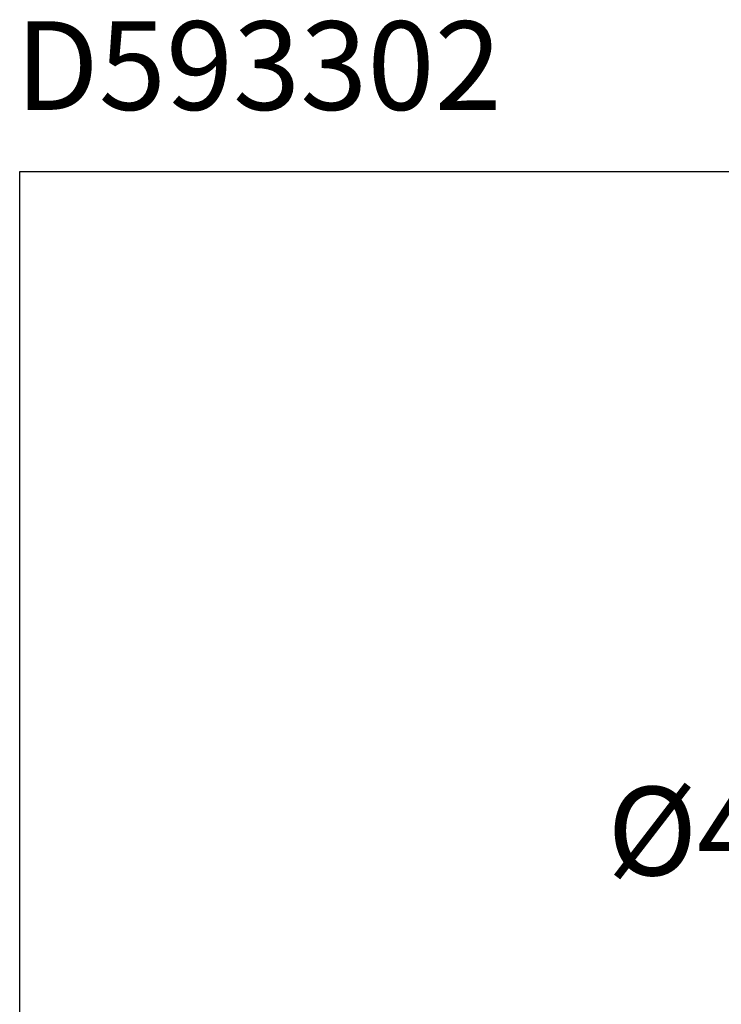
# Model space of a CAD drawing. Units: millimetres. Extents: x 2989.1 to 3036.3, y 1692.8 to 1739.4.
# Drawn here: x 2989.1 to 3001, y 1722.8 to 1739.4 of the extents above; entities that cross this region are included whole.
import ezdxf

# ---------------------------------------------------------------- set-up
doc = ezdxf.new("R2010")
doc.units = ezdxf.units.MM
doc.layers.add('COTAS', color=253, linetype='Continuous')
doc.styles.add('ARIAL', font='arial.ttf')
doc.styles.add('RS (E1.10)', font='calibril.ttf', dxfattribs={"height": 1.5})
doc.dimstyles.new('RS (E1.10)', dxfattribs={"dimtxt": 1.5, "dimasz": 0.7, "dimexe": 0.5, "dimexo": 1, "dimgap": 1, "dimtad": 0, "dimtih": 1, "dimtoh": 1, "dimdec": 0, "dimlfac": 10, "dimtxsty": 'ARIAL', "dimcen": 0, "dimclrd": 256, "dimclre": 256, "dimclrt": 256, "dimadec": 0, "dimazin": 0, "dimtfac": 1, "dimtdec": 0, "dimtofl": 0, "dimtmove": 0, "dimatfit": 3, "dimfxl": 1, "dimlwd": -1, "dimlwe": -1, "dimarcsym": 0})

# ---------------------------------------------------------------- blocks, each defined once
blk = doc.blocks.new('*D11')
at = {"layer": 'COTAS', "transparency": 16777216}
for p, q in [((3007.621, 1725.5), (3003.866, 1725.5)), ((3011.791, 1725.5), (3008.321, 1725.5)), ((3007.621, 1724.966), (3007.621, 1725)), ((3012.491, 1725.019), (3012.491, 1725))]:
    blk.add_line(p, q, dxfattribs=at)
for points in [[(3008.321, 1725.617), (3008.321, 1725.383), (3007.621, 1725.5)], [(3011.791, 1725.617), (3011.791, 1725.383), (3012.491, 1725.5)]]:
    blk.add_solid(points, dxfattribs=at)
at = {"layer": 'Defpoints', "color": 0, "transparency": 16777216}
for p in [(3007.621, 1725.966), (3012.491, 1726.019), (3012.491, 1725.5)]:
    blk.add_point(p, dxfattribs=at)
at = {"layer": 'COTAS', "transparency": 16777216, "insert": (3000.97, 1725.5), "char_height": 1.5, "attachment_point": 5, "style": 'ARIAL'}
blk.add_mtext('%%C45', dxfattribs=at)

msp = doc.modelspace()

# ---------------------------------------------------------------- linework, layer by layer
at = {"color": 3}
msp.add_lwpolyline([(2989.137, 1692.799), (2989.137, 1736.856), (3036.347, 1736.856), (3036.347, 1692.799)], close=True, dxfattribs=at)

# ---------------------------------------------------------------- texts
at = {"insert": (2989.067, 1739.398), "char_height": 1.5, "attachment_point": 1, "style": 'RS (E1.10)'}
msp.add_mtext_dynamic_manual_height_columns('D593302^I^I^I^I^I^IE1:10', width=102.78938, gutter_width=1, heights=[1.216], dxfattribs=at)

# ---------------------------------------------------------------- dimensions: what is measured, and where the dimension line sits
at = {"layer": 'COTAS'}
dim = msp.add_linear_dim(base=(3012.491, 1725.5), p1=(3007.621, 1725.966), p2=(3012.491, 1726.019), text='%%C45', dimstyle='RS (E1.10)', dxfattribs=at)
dim.commit()
dim.dimension.update_dxf_attribs({"geometry": '*D11', "text_midpoint": (3000.97, 1725.5), "dimtype": 160})

doc.saveas('drawing.dxf')
